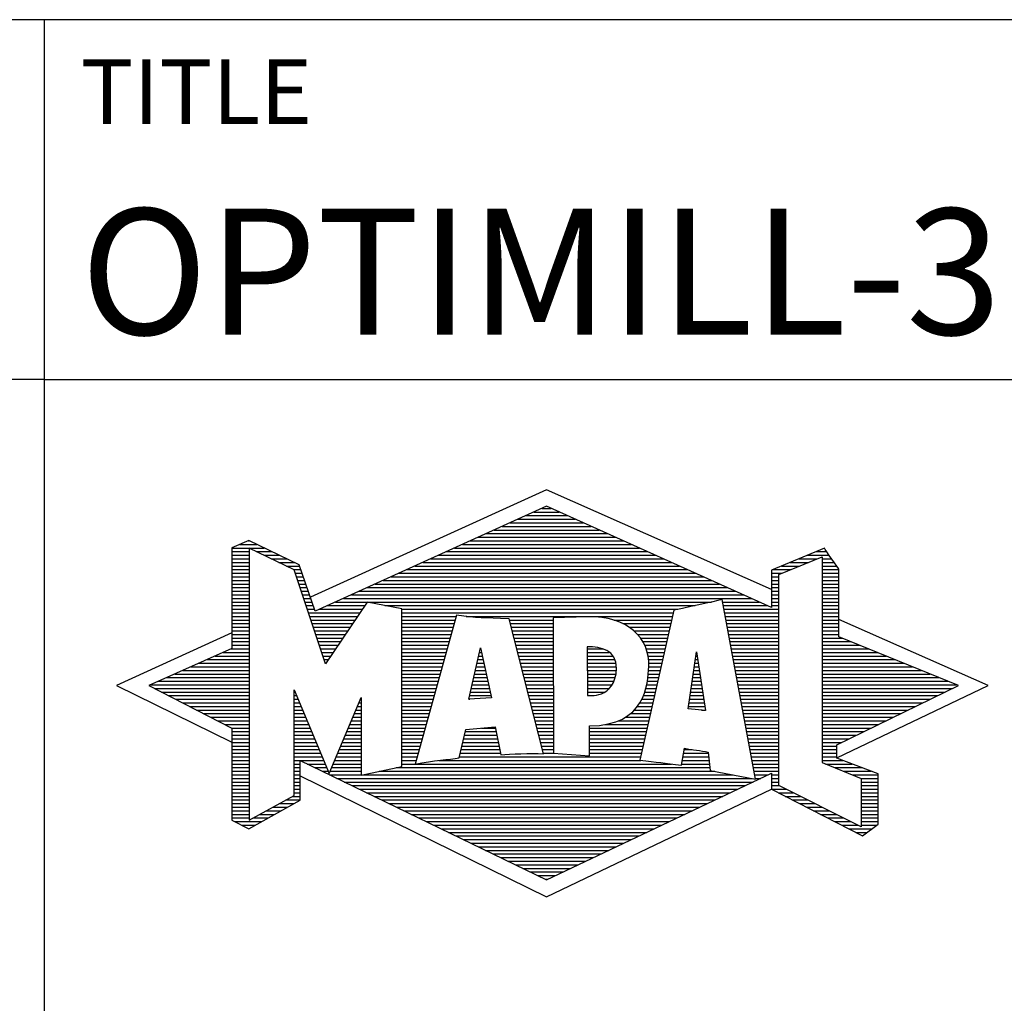
# Model space of a CAD drawing. Units: millimetres. Extents: x -209 to 385, y -153 to 268.
# Drawn here: x 185 to 212, y -130 to -102 of the extents above; entities that cross this region are included whole.
import ezdxf
from ezdxf.enums import TextEntityAlignment as Align

# ---------------------------------------------------------------- set-up
doc = ezdxf.new("R2010")
doc.units = ezdxf.units.MM
doc.layers.get('0').update_dxf_attribs({"linetype": 'CONTINUOUS'})
doc.layers.add('AM_0', color=7, linetype='CONTINUOUS')
doc.layers.add('AM_6', color=2, linetype='CONTINUOUS')
doc.styles.get("Standard").update_dxf_attribs({"font": 'ISOCP.SHX'})

# ---------------------------------------------------------------- blocks, each defined once
blk = doc.blocks.new('MAPAL_FRAME_LOGO')
at = {"layer": 'AM_0', "color": 5}
for p, q in [((13.95, 16.94), (7.391, 13.954)), ((20.202, 14.17), (13.95, 16.94)), ((13.819, 16.421), (14.083, 16.421)), ((13.378, 16.221), (14.528, 16.221)), ((13.598, 16.321), (14.305, 16.321)), ((12.716, 15.921), (15.196, 15.921)), ((12.937, 16.021), (14.973, 16.021)), ((13.157, 16.121), (14.751, 16.121)), ((12.055, 15.621), (15.864, 15.621)), ((12.275, 15.721), (15.641, 15.721)), ((12.496, 15.821), (15.419, 15.821)), ((5.431, 15.421), (5.901, 15.421)), ((5.666, 15.521), (5.692, 15.521)), ((11.614, 15.421), (16.309, 15.421)), ((11.834, 15.521), (16.087, 15.521)), ((5.207, 15.321), (6.109, 15.321)), ((5.207, 15.221), (5.683, 15.221)), ((5.207, 15.121), (5.683, 15.121)), ((5.884, 15.221), (6.318, 15.221)), ((6.093, 15.121), (6.526, 15.121)), ((10.952, 15.121), (16.977, 15.121)), ((11.173, 15.221), (16.754, 15.221)), ((11.393, 15.321), (16.532, 15.321)), ((20.409, 14.585), (21.61, 15.078)), ((21.202, 15.121), (21.804, 15.121)), ((21.444, 15.221), (21.738, 15.221)), ((21.61, 15.078), (21.61, 9.359)), ((5.207, 15.021), (5.683, 15.021)), ((5.208, 14.921), (5.683, 14.921)), ((5.208, 14.821), (5.683, 14.821)), ((6.302, 15.021), (6.735, 15.021)), ((6.512, 14.921), (6.943, 14.921)), ((6.721, 14.821), (7.089, 14.821)), ((10.291, 14.821), (17.645, 14.821)), ((10.511, 14.921), (17.422, 14.921)), ((10.732, 15.021), (17.2, 15.021)), ((20.478, 14.821), (20.984, 14.821)), ((20.719, 14.921), (21.228, 14.921)), ((20.961, 15.021), (21.472, 15.021)), ((21.61, 15.021), (21.873, 15.021)), ((21.61, 14.921), (21.943, 14.921)), ((21.61, 14.821), (22.013, 14.821)), ((5.208, 14.721), (5.683, 14.721)), ((5.208, 14.621), (5.683, 14.621)), ((5.208, 14.521), (5.683, 14.521)), ((6.93, 14.721), (7.124, 14.721)), ((6.972, 14.621), (7.158, 14.621)), ((7.005, 14.521), (7.193, 14.521)), ((9.63, 14.521), (18.313, 14.521)), ((9.85, 14.621), (18.09, 14.621)), ((10.071, 14.721), (17.868, 14.721)), ((20.203, 14.621), (20.497, 14.621)), ((20.203, 14.521), (20.409, 14.521)), ((20.236, 14.721), (20.74, 14.721)), ((20.409, 8.721), (20.409, 14.585)), ((21.61, 14.721), (22.079, 14.721)), ((21.61, 14.621), (22.079, 14.621)), ((21.61, 14.521), (22.079, 14.521)), ((5.208, 14.421), (5.683, 14.421)), ((5.208, 14.321), (5.683, 14.321)), ((7.038, 14.421), (7.228, 14.421)), ((7.072, 14.321), (7.263, 14.321)), ((9.189, 14.321), (18.758, 14.321)), ((9.409, 14.421), (18.535, 14.421)), ((20.202, 14.421), (20.409, 14.421)), ((20.202, 14.321), (20.409, 14.321)), ((21.61, 14.421), (22.079, 14.421)), ((21.61, 14.321), (22.079, 14.321)), ((5.208, 14.221), (5.683, 14.221)), ((5.208, 14.121), (5.683, 14.121)), ((5.208, 14.021), (5.683, 14.021)), ((7.105, 14.221), (7.298, 14.221)), ((7.138, 14.121), (7.333, 14.121)), ((7.172, 14.021), (7.368, 14.021)), ((8.527, 14.021), (19.426, 14.021)), ((8.748, 14.121), (19.203, 14.121)), ((8.968, 14.221), (18.981, 14.221)), ((20.202, 14.221), (20.409, 14.221)), ((20.202, 14.121), (20.409, 14.121)), ((20.202, 14.021), (20.409, 14.021)), ((21.61, 14.221), (22.079, 14.221)), ((21.61, 14.121), (22.079, 14.121)), ((21.61, 14.021), (22.079, 14.021)), ((5.208, 13.921), (5.683, 13.921)), ((5.208, 13.821), (5.683, 13.821)), ((5.208, 13.721), (5.683, 13.721)), ((7.205, 13.921), (7.403, 13.921)), ((7.238, 13.821), (7.438, 13.821)), ((7.272, 13.721), (7.473, 13.721)), ((7.866, 13.721), (8.906, 13.721)), ((8.086, 13.821), (18.536, 13.821)), ((8.307, 13.921), (19.649, 13.921)), ((9.456, 13.721), (18.079, 13.721)), ((18.844, 13.821), (19.871, 13.821)), ((18.863, 13.721), (20.094, 13.721)), ((20.202, 13.921), (20.409, 13.921)), ((20.202, 13.821), (20.409, 13.821)), ((20.202, 13.721), (20.409, 13.721)), ((21.61, 13.921), (22.079, 13.921)), ((21.61, 13.821), (22.079, 13.821)), ((21.61, 13.721), (22.079, 13.721)), ((5.208, 13.621), (5.683, 13.621)), ((5.209, 13.521), (5.683, 13.521)), ((5.209, 13.421), (5.683, 13.421)), ((7.305, 13.621), (7.507, 13.621)), ((7.338, 13.521), (8.77, 13.521)), ((7.372, 13.421), (8.702, 13.421)), ((7.645, 13.621), (8.838, 13.621)), ((9.93, 13.621), (17.602, 13.621)), ((9.93, 13.521), (17.477, 13.521)), ((9.93, 13.421), (11.442, 13.421)), ((11.722, 13.421), (17.454, 13.421)), ((18.882, 13.621), (20.409, 13.621)), ((18.9, 13.521), (20.409, 13.521)), ((18.919, 13.421), (20.409, 13.421)), ((21.61, 13.621), (22.079, 13.621)), ((21.61, 13.521), (22.079, 13.521)), ((21.61, 13.421), (22.079, 13.421)), ((5.209, 13.321), (5.683, 13.321)), ((5.209, 13.221), (5.683, 13.221)), ((7.405, 13.321), (8.635, 13.321)), ((7.438, 13.221), (8.567, 13.221)), ((9.93, 13.321), (11.414, 13.321)), ((9.93, 13.221), (11.386, 13.221)), ((12.925, 13.321), (14.139, 13.321)), ((12.951, 13.221), (14.139, 13.221)), ((15.819, 13.321), (17.431, 13.321)), ((16.074, 13.221), (17.409, 13.221)), ((18.938, 13.321), (20.409, 13.321)), ((18.956, 13.221), (20.409, 13.221)), ((21.61, 13.321), (22.079, 13.321)), ((21.61, 13.221), (22.079, 13.221)), ((26.227, 11.5), (22.079, 13.338)), ((5.209, 12.961), (2, 11.5)), ((5.209, 13.121), (5.683, 13.121)), ((5.209, 13.021), (5.683, 13.021)), ((5.209, 12.921), (5.683, 12.921)), ((7.472, 13.121), (8.499, 13.121)), ((7.505, 13.021), (8.431, 13.021)), ((7.538, 12.921), (8.364, 12.921)), ((9.93, 13.121), (11.358, 13.121)), ((9.93, 13.021), (11.33, 13.021)), ((9.93, 12.921), (11.303, 12.921)), ((12.976, 13.121), (14.139, 13.121)), ((13.001, 13.021), (14.139, 13.021)), ((13.027, 12.921), (14.139, 12.921)), ((16.251, 13.121), (17.386, 13.121)), ((16.379, 13.021), (17.363, 13.021)), ((16.479, 12.921), (17.34, 12.921)), ((18.975, 13.121), (20.409, 13.121)), ((18.994, 13.021), (20.409, 13.021)), ((19.012, 12.921), (20.409, 12.921)), ((21.61, 13.121), (22.079, 13.121)), ((21.61, 13.021), (22.079, 13.021)), ((21.61, 12.921), (22.079, 12.921)), ((5.209, 12.821), (5.683, 12.821)), ((5.209, 12.721), (5.683, 12.721)), ((5.209, 12.621), (5.683, 12.621)), ((7.571, 12.821), (8.296, 12.821)), ((7.605, 12.721), (8.228, 12.721)), ((7.638, 12.621), (8.161, 12.621)), ((9.93, 12.821), (11.275, 12.821)), ((9.93, 12.721), (11.247, 12.721)), ((9.93, 12.621), (11.219, 12.621)), ((13.052, 12.821), (14.139, 12.821)), ((13.078, 12.721), (14.139, 12.721)), ((13.103, 12.621), (14.139, 12.621)), ((16.564, 12.821), (17.317, 12.821)), ((16.626, 12.721), (17.295, 12.721)), ((16.679, 12.621), (17.272, 12.621)), ((19.031, 12.821), (20.409, 12.821)), ((19.05, 12.721), (20.409, 12.721)), ((19.068, 12.621), (20.409, 12.621)), ((21.61, 12.821), (22.171, 12.821)), ((21.61, 12.721), (22.415, 12.721)), ((21.61, 12.621), (22.659, 12.621)), ((4.74, 12.321), (5.683, 12.321)), ((4.965, 12.421), (5.683, 12.421)), ((5.189, 12.521), (5.683, 12.521)), ((7.671, 12.521), (8.093, 12.521)), ((7.705, 12.421), (8.025, 12.421)), ((7.738, 12.321), (7.957, 12.321)), ((9.93, 12.521), (11.191, 12.521)), ((9.93, 12.421), (11.163, 12.421)), ((9.93, 12.321), (11.135, 12.321)), ((11.789, 11.119), (12.121, 12.544)), ((12.069, 12.321), (12.169, 12.321)), ((12.092, 12.421), (12.147, 12.421)), ((12.116, 12.521), (12.126, 12.521)), ((12.121, 12.544), (12.418, 11.155)), ((13.128, 12.521), (14.139, 12.521)), ((13.154, 12.421), (14.139, 12.421)), ((13.179, 12.321), (14.139, 12.321)), ((15.084, 12.521), (15.515, 12.521)), ((15.085, 12.421), (15.705, 12.421)), ((15.085, 12.321), (15.799, 12.321)), ((16.719, 12.521), (17.249, 12.521)), ((16.749, 12.421), (17.226, 12.421)), ((16.77, 12.321), (17.204, 12.321)), ((17.892, 10.854), (18.118, 12.434)), ((18.101, 12.321), (18.135, 12.321)), ((18.116, 12.421), (18.12, 12.421)), ((18.118, 12.434), (18.373, 10.811)), ((19.087, 12.521), (20.409, 12.521)), ((19.106, 12.421), (20.409, 12.421)), ((19.124, 12.321), (20.409, 12.321)), ((21.61, 12.521), (22.904, 12.521)), ((21.61, 12.421), (23.148, 12.421)), ((21.61, 12.321), (23.393, 12.321)), ((4.292, 12.121), (5.683, 12.121)), ((4.516, 12.221), (5.683, 12.221)), ((7.771, 12.221), (7.89, 12.221)), ((7.805, 12.121), (7.822, 12.121)), ((9.93, 12.221), (11.107, 12.221)), ((9.93, 12.121), (11.079, 12.121)), ((12.023, 12.121), (12.212, 12.121)), ((12.046, 12.221), (12.19, 12.221)), ((13.204, 12.221), (14.14, 12.221)), ((13.23, 12.121), (14.14, 12.121)), ((15.086, 12.221), (15.852, 12.221)), ((15.086, 12.121), (15.88, 12.121)), ((16.785, 12.221), (17.181, 12.221)), ((16.788, 12.121), (17.158, 12.121)), ((18.073, 12.121), (18.167, 12.121)), ((18.087, 12.221), (18.151, 12.221)), ((19.143, 12.221), (20.409, 12.221)), ((19.162, 12.121), (20.409, 12.121)), ((21.61, 12.221), (23.637, 12.221)), ((21.61, 12.121), (23.882, 12.121)), ((3.62, 11.821), (5.683, 11.821)), ((3.844, 11.921), (5.683, 11.921)), ((4.068, 12.021), (5.683, 12.021)), ((9.93, 12.021), (11.051, 12.021)), ((9.93, 11.921), (11.024, 11.921)), ((9.93, 11.821), (10.996, 11.821)), ((11.953, 11.821), (12.276, 11.821)), ((11.976, 11.921), (12.254, 11.921)), ((11.999, 12.021), (12.233, 12.021)), ((13.255, 12.021), (14.14, 12.021)), ((13.281, 11.921), (14.14, 11.921)), ((13.306, 11.821), (14.14, 11.821)), ((15.087, 12.021), (15.895, 12.021)), ((15.088, 11.921), (15.895, 11.921)), ((15.088, 11.821), (15.883, 11.821)), ((16.778, 11.821), (17.09, 11.821)), ((16.785, 11.921), (17.112, 11.921)), ((16.791, 12.021), (17.135, 12.021)), ((18.03, 11.821), (18.214, 11.821)), ((18.044, 11.921), (18.198, 11.921)), ((18.059, 12.021), (18.182, 12.021)), ((19.18, 12.021), (20.409, 12.021)), ((19.199, 11.921), (20.409, 11.921)), ((19.218, 11.821), (20.409, 11.821)), ((21.61, 12.021), (24.126, 12.021)), ((21.61, 11.921), (24.37, 11.921)), ((21.61, 11.821), (24.615, 11.821)), ((2, 11.5), (5.209, 9.925)), ((2.947, 11.521), (5.683, 11.521)), ((3.171, 11.621), (5.683, 11.621)), ((3.395, 11.721), (5.683, 11.721)), ((9.93, 11.721), (10.968, 11.721)), ((9.93, 11.621), (10.94, 11.621)), ((9.93, 11.521), (10.912, 11.521)), ((11.883, 11.521), (12.34, 11.521)), ((11.906, 11.621), (12.318, 11.621)), ((11.929, 11.721), (12.297, 11.721)), ((13.331, 11.721), (14.14, 11.721)), ((13.357, 11.621), (14.14, 11.621)), ((13.382, 11.521), (14.14, 11.521)), ((15.089, 11.721), (15.862, 11.721)), ((15.089, 11.621), (15.828, 11.621)), ((15.09, 11.521), (15.776, 11.521)), ((16.736, 11.521), (17.021, 11.521)), ((16.752, 11.621), (17.044, 11.621)), ((16.767, 11.721), (17.067, 11.721)), ((17.987, 11.521), (18.261, 11.521)), ((18.002, 11.621), (18.245, 11.621)), ((18.016, 11.721), (18.23, 11.721)), ((19.236, 11.721), (20.409, 11.721)), ((19.255, 11.621), (20.409, 11.621)), ((19.274, 11.521), (20.409, 11.521)), ((21.61, 11.721), (24.859, 11.721)), ((21.61, 11.621), (25.104, 11.621)), ((21.61, 11.521), (25.348, 11.521)), ((22.018, 9.489), (26.227, 11.5)), ((3.056, 11.421), (5.683, 11.421)), ((3.251, 11.321), (5.683, 11.321)), ((3.447, 11.221), (5.683, 11.221)), ((6.94, 11.321), (6.966, 11.321)), ((6.94, 11.221), (7.007, 11.221)), ((9.93, 11.421), (10.884, 11.421)), ((9.93, 11.321), (10.856, 11.321)), ((9.93, 11.221), (10.828, 11.221)), ((11.813, 11.221), (12.404, 11.221)), ((11.836, 11.321), (12.383, 11.321)), ((11.859, 11.421), (12.361, 11.421)), ((13.407, 11.421), (14.14, 11.421)), ((13.433, 11.321), (14.14, 11.321)), ((13.458, 11.221), (14.14, 11.221)), ((15.091, 11.421), (15.698, 11.421)), ((15.091, 11.321), (15.572, 11.321)), ((16.642, 11.221), (16.953, 11.221)), ((16.681, 11.321), (16.976, 11.321)), ((16.709, 11.421), (16.999, 11.421)), ((17.944, 11.221), (18.308, 11.221)), ((17.959, 11.321), (18.293, 11.321)), ((17.973, 11.421), (18.277, 11.421)), ((19.292, 11.421), (20.409, 11.421)), ((19.311, 11.321), (20.409, 11.321)), ((19.329, 11.221), (20.409, 11.221)), ((21.61, 11.421), (25.235, 11.421)), ((21.61, 11.321), (25.03, 11.321)), ((21.61, 11.221), (24.825, 11.221)), ((3.642, 11.121), (5.683, 11.121)), ((3.837, 11.021), (5.683, 11.021)), ((6.94, 11.121), (7.049, 11.121)), ((6.94, 11.021), (7.091, 11.021)), ((8.736, 11.021), (8.801, 11.021)), ((8.778, 11.121), (8.801, 11.121)), ((9.93, 11.121), (10.8, 11.121)), ((9.93, 11.021), (10.772, 11.021)), ((12.418, 11.155), (11.789, 11.119)), ((11.789, 11.121), (11.821, 11.121)), ((13.483, 11.121), (14.14, 11.121)), ((13.509, 11.021), (14.14, 11.021)), ((16.542, 11.021), (16.907, 11.021)), ((16.599, 11.121), (16.93, 11.121)), ((17.916, 11.021), (18.34, 11.021)), ((17.93, 11.121), (18.324, 11.121)), ((19.348, 11.121), (20.409, 11.121)), ((19.367, 11.021), (20.409, 11.021)), ((21.61, 11.121), (24.62, 11.121)), ((21.61, 11.021), (24.414, 11.021)), ((4.033, 10.921), (5.683, 10.921)), ((4.228, 10.821), (5.683, 10.821)), ((4.424, 10.721), (5.683, 10.721)), ((6.94, 10.921), (7.133, 10.921)), ((6.94, 10.821), (7.174, 10.821)), ((6.94, 10.721), (7.216, 10.721)), ((8.609, 10.721), (8.801, 10.721)), ((8.651, 10.821), (8.801, 10.821)), ((8.694, 10.921), (8.801, 10.921)), ((9.93, 10.921), (10.745, 10.921)), ((9.93, 10.821), (10.717, 10.821)), ((9.93, 10.721), (10.689, 10.721)), ((13.534, 10.921), (14.14, 10.921)), ((13.56, 10.821), (14.14, 10.821)), ((13.585, 10.721), (14.14, 10.721)), ((16.283, 10.721), (16.839, 10.721)), ((16.389, 10.821), (16.862, 10.821)), ((16.477, 10.921), (16.885, 10.921)), ((18.373, 10.811), (17.892, 10.854)), ((17.902, 10.921), (18.355, 10.921)), ((18.257, 10.821), (18.371, 10.821)), ((19.385, 10.921), (20.409, 10.921)), ((19.404, 10.821), (20.409, 10.821)), ((19.423, 10.721), (20.409, 10.721)), ((21.61, 10.921), (24.209, 10.921)), ((21.61, 10.821), (24.004, 10.821)), ((21.61, 10.721), (23.799, 10.721)), ((4.619, 10.621), (5.683, 10.621)), ((4.815, 10.521), (5.683, 10.521)), ((5.01, 10.421), (5.683, 10.421)), ((6.94, 10.621), (7.258, 10.621)), ((6.94, 10.521), (7.299, 10.521)), ((6.94, 10.421), (7.341, 10.421)), ((8.483, 10.421), (8.801, 10.421)), ((8.525, 10.521), (8.801, 10.521)), ((8.567, 10.621), (8.801, 10.621)), ((9.93, 10.621), (10.661, 10.621)), ((9.93, 10.521), (10.633, 10.521)), ((9.93, 10.421), (10.605, 10.421)), ((13.61, 10.621), (14.141, 10.621)), ((13.636, 10.521), (14.141, 10.521)), ((13.661, 10.421), (14.141, 10.421)), ((15.583, 10.421), (16.771, 10.421)), ((15.949, 10.521), (16.794, 10.521)), ((16.146, 10.621), (16.816, 10.621)), ((19.441, 10.621), (20.409, 10.621)), ((19.46, 10.521), (20.409, 10.521)), ((19.479, 10.421), (20.409, 10.421)), ((21.61, 10.621), (23.593, 10.621)), ((21.61, 10.521), (23.388, 10.521)), ((21.61, 10.421), (23.183, 10.421)), ((5.205, 10.321), (5.683, 10.321)), ((5.209, 10.221), (5.683, 10.221)), ((6.94, 10.321), (7.383, 10.321)), ((6.94, 10.221), (7.424, 10.221)), ((8.398, 10.221), (8.801, 10.221)), ((8.441, 10.321), (8.801, 10.321)), ((9.93, 10.321), (10.577, 10.321)), ((9.93, 10.221), (10.549, 10.221)), ((11.697, 10.221), (12.55, 10.221)), ((12.145, 10.321), (12.529, 10.321)), ((13.686, 10.321), (14.141, 10.321)), ((13.712, 10.221), (14.141, 10.221)), ((15.15, 10.321), (16.748, 10.321)), ((15.15, 10.221), (16.725, 10.221)), ((19.497, 10.321), (20.409, 10.321)), ((19.516, 10.221), (20.409, 10.221)), ((21.61, 10.321), (22.978, 10.321)), ((21.61, 10.221), (22.772, 10.221)), ((5.209, 10.121), (5.683, 10.121)), ((5.209, 10.021), (5.683, 10.021)), ((5.209, 9.921), (5.683, 9.921)), ((6.94, 10.121), (7.466, 10.121)), ((6.94, 10.021), (7.508, 10.021)), ((6.94, 9.921), (7.549, 9.921)), ((8.272, 9.921), (8.8, 9.921)), ((8.314, 10.021), (8.8, 10.021)), ((8.356, 10.121), (8.801, 10.121)), ((9.93, 10.121), (10.521, 10.121)), ((9.93, 10.021), (10.493, 10.021)), ((9.93, 9.921), (10.466, 9.921)), ((11.628, 9.921), (12.613, 9.921)), ((11.651, 10.021), (12.592, 10.021)), ((11.674, 10.121), (12.571, 10.121)), ((13.737, 10.121), (14.141, 10.121)), ((13.762, 10.021), (14.141, 10.021)), ((13.788, 9.921), (14.141, 9.921)), ((15.149, 10.121), (16.702, 10.121)), ((15.149, 10.021), (16.68, 10.021)), ((15.149, 9.921), (16.657, 9.921)), ((19.535, 10.121), (20.409, 10.121)), ((19.553, 10.021), (20.409, 10.021)), ((19.572, 9.921), (20.409, 9.921)), ((21.61, 10.121), (22.567, 10.121)), ((21.61, 10.021), (22.362, 10.021)), ((21.61, 9.921), (22.156, 9.921)), ((5.209, 9.821), (5.683, 9.821)), ((5.209, 9.721), (5.683, 9.721)), ((5.209, 9.621), (5.683, 9.621)), ((6.94, 9.821), (7.591, 9.821)), ((6.94, 9.721), (7.633, 9.721)), ((6.94, 9.621), (7.675, 9.621)), ((8.145, 9.621), (8.799, 9.621)), ((8.188, 9.721), (8.8, 9.721)), ((8.23, 9.821), (8.8, 9.821)), ((9.93, 9.821), (10.438, 9.821)), ((9.93, 9.721), (10.41, 9.721)), ((9.93, 9.621), (10.382, 9.621)), ((11.559, 9.621), (12.676, 9.621)), ((11.582, 9.721), (12.655, 9.721)), ((11.605, 9.821), (12.634, 9.821)), ((13.813, 9.821), (14.141, 9.821)), ((13.839, 9.721), (14.141, 9.721)), ((13.864, 9.621), (14.141, 9.621)), ((15.148, 9.821), (16.634, 9.821)), ((15.148, 9.721), (16.611, 9.721)), ((15.148, 9.621), (16.589, 9.621)), ((17.763, 9.621), (18.45, 9.621)), ((17.782, 9.721), (18.003, 9.721)), ((19.591, 9.821), (20.409, 9.821)), ((19.609, 9.721), (20.409, 9.721)), ((19.628, 9.621), (20.409, 9.621)), ((21.61, 9.821), (22.023, 9.821)), ((21.61, 9.721), (22.023, 9.721)), ((21.61, 9.621), (22.022, 9.621)), ((5.208, 9.321), (5.683, 9.321)), ((5.209, 9.521), (5.683, 9.521)), ((5.209, 9.421), (5.683, 9.421)), ((6.94, 9.521), (7.716, 9.521)), ((6.94, 9.421), (7.758, 9.421)), ((6.94, 9.321), (7.104, 9.321)), ((7.299, 9.321), (7.8, 9.321)), ((8.019, 9.321), (8.798, 9.321)), ((8.061, 9.421), (8.798, 9.421)), ((8.103, 9.521), (8.799, 9.521)), ((9.93, 9.521), (10.354, 9.521)), ((9.93, 9.421), (10.326, 9.421)), ((9.93, 9.321), (10.298, 9.321)), ((10.301, 9.321), (17.428, 9.321)), ((10.956, 9.421), (16.572, 9.421)), ((11.536, 9.521), (16.566, 9.521)), ((17.706, 9.321), (18.484, 9.321)), ((17.725, 9.421), (18.472, 9.421)), ((17.744, 9.521), (18.461, 9.521)), ((19.647, 9.521), (20.409, 9.521)), ((19.665, 9.421), (20.409, 9.421)), ((19.684, 9.321), (20.409, 9.321)), ((21.61, 9.521), (22.022, 9.521)), ((21.61, 9.421), (22.183, 9.421)), ((21.61, 9.359), (22.698, 8.918)), ((21.704, 9.321), (22.448, 9.321)), ((5.208, 9.221), (5.683, 9.221)), ((5.208, 9.121), (5.683, 9.121)), ((6.94, 9.221), (7.104, 9.221)), ((6.94, 9.121), (7.104, 9.121)), ((7.505, 9.221), (7.841, 9.221)), ((7.712, 9.121), (7.883, 9.121)), ((7.935, 9.121), (8.797, 9.121)), ((7.977, 9.221), (8.797, 9.221)), ((9.303, 9.121), (18.626, 9.121)), ((9.769, 9.221), (18.495, 9.221)), ((19.703, 9.221), (20.409, 9.221)), ((19.721, 9.121), (20.409, 9.121)), ((21.951, 9.221), (22.713, 9.221)), ((22.197, 9.121), (22.978, 9.121)), ((5.208, 9.021), (5.683, 9.021)), ((5.208, 8.921), (5.683, 8.921)), ((5.208, 8.821), (5.683, 8.821)), ((6.94, 9.021), (7.104, 9.021)), ((6.94, 8.921), (7.104, 8.921)), ((6.94, 8.821), (7.104, 8.821)), ((7.104, 8.995), (13.95, 5.634)), ((7.919, 9.021), (8.796, 9.021)), ((8.125, 8.921), (19.653, 8.921)), ((8.332, 8.821), (19.692, 8.821)), ((8.837, 9.021), (19.139, 9.021)), ((19.74, 9.021), (20.115, 9.021)), ((19.759, 8.921), (19.903, 8.921)), ((20.202, 9.021), (20.409, 9.021)), ((20.202, 8.921), (20.409, 8.921)), ((20.202, 8.821), (20.409, 8.821)), ((22.444, 9.021), (23.168, 9.021)), ((22.69, 8.921), (23.168, 8.921)), ((22.698, 8.918), (22.698, 7.576)), ((22.698, 8.821), (23.168, 8.821)), ((5.208, 8.721), (5.683, 8.721)), ((5.208, 8.621), (5.683, 8.621)), ((5.208, 8.521), (5.683, 8.521)), ((6.94, 8.721), (7.104, 8.721)), ((6.94, 8.621), (7.104, 8.621)), ((6.94, 8.521), (7.104, 8.521)), ((8.539, 8.721), (19.481, 8.721)), ((8.745, 8.621), (19.27, 8.621)), ((8.952, 8.521), (19.058, 8.521)), ((13.95, 5.634), (20.201, 8.621)), ((20.202, 8.721), (20.409, 8.721)), ((20.203, 8.621), (20.609, 8.621)), ((20.392, 8.521), (20.809, 8.521)), ((22.698, 7.576), (20.409, 8.721)), ((22.698, 8.721), (23.168, 8.721)), ((22.698, 8.621), (23.168, 8.621)), ((22.698, 8.521), (23.168, 8.521)), ((5.208, 8.421), (5.683, 8.421)), ((5.208, 8.321), (5.683, 8.321)), ((5.208, 8.221), (5.683, 8.221)), ((6.522, 8.221), (6.932, 8.221)), ((6.706, 8.321), (7.104, 8.321)), ((6.889, 8.421), (7.104, 8.421)), ((9.159, 8.421), (18.847, 8.421)), ((9.365, 8.321), (18.636, 8.321)), ((9.572, 8.221), (18.425, 8.221)), ((20.588, 8.421), (21.009, 8.421)), ((20.784, 8.321), (21.209, 8.321)), ((20.98, 8.221), (21.409, 8.221)), ((22.698, 8.421), (23.168, 8.421)), ((22.698, 8.321), (23.168, 8.321)), ((22.698, 8.221), (23.168, 8.221)), ((5.207, 8.021), (5.683, 8.021)), ((5.208, 8.121), (5.683, 8.121)), ((6.155, 8.021), (6.573, 8.021)), ((6.338, 8.121), (6.752, 8.121)), ((9.779, 8.121), (18.213, 8.121)), ((9.986, 8.021), (18.002, 8.021)), ((21.176, 8.121), (21.609, 8.121)), ((21.372, 8.021), (21.809, 8.021)), ((22.698, 8.121), (23.168, 8.121)), ((22.698, 8.021), (23.168, 8.021)), ((5.207, 7.921), (5.683, 7.921)), ((5.207, 7.821), (5.683, 7.821)), ((5.282, 7.721), (6.036, 7.721)), ((5.788, 7.821), (6.215, 7.821)), ((5.971, 7.921), (6.394, 7.921)), ((10.192, 7.921), (17.791, 7.921)), ((10.399, 7.821), (17.58, 7.821)), ((10.606, 7.721), (17.369, 7.721)), ((21.568, 7.921), (22.009, 7.921)), ((21.765, 7.821), (22.209, 7.821)), ((21.961, 7.721), (22.409, 7.721)), ((22.698, 7.921), (23.168, 7.921)), ((22.698, 7.821), (23.168, 7.821)), ((22.698, 7.721), (23.168, 7.721)), ((5.482, 7.621), (5.856, 7.621)), ((10.812, 7.621), (17.157, 7.621)), ((11.019, 7.521), (16.946, 7.521)), ((11.226, 7.421), (16.735, 7.421)), ((22.157, 7.621), (22.609, 7.621)), ((22.353, 7.521), (22.996, 7.521)), ((22.549, 7.421), (22.864, 7.421)), ((22.698, 7.621), (23.128, 7.621)), ((11.432, 7.321), (16.524, 7.321)), ((11.639, 7.221), (16.312, 7.221)), ((11.846, 7.121), (16.101, 7.121)), ((12.052, 7.021), (15.89, 7.021)), ((12.259, 6.921), (15.679, 6.921)), ((12.466, 6.821), (15.467, 6.821)), ((12.672, 6.721), (15.256, 6.721)), ((12.879, 6.621), (15.045, 6.621)), ((13.086, 6.521), (14.834, 6.521)), ((13.292, 6.421), (14.622, 6.421)), ((13.499, 6.321), (14.411, 6.321)), ((13.706, 6.221), (14.2, 6.221)), ((13.912, 6.121), (13.989, 6.121))]:
    blk.add_line(p, q, dxfattribs=at)
for points, knots in [([(20.203, 8.618), (20.203, 8.618), (20.202, 9.062), (20.202, 9.062), (20.202, 9.062), (13.95, 6.103), (13.95, 6.103), (13.95, 6.103), (7.104, 9.415), (7.104, 9.415), (7.104, 9.415), (7.104, 8.317), (7.104, 8.317), (7.104, 8.317), (5.68, 7.522), (5.68, 7.522), (5.68, 7.522), (5.207, 7.758), (5.207, 7.758), (5.207, 7.758), (5.209, 10.319), (5.209, 10.319), (5.209, 10.319), (2.901, 11.5), (2.901, 11.5), (2.901, 11.5), (5.209, 12.53), (5.209, 12.53), (5.209, 12.53), (5.207, 15.326), (5.207, 15.326), (5.207, 15.326), (5.68, 15.527), (5.68, 15.527), (5.68, 15.527), (7.076, 14.857), (7.076, 14.857), (7.076, 14.857), (7.526, 13.567), (7.526, 13.567), (7.526, 13.567), (13.95, 16.481), (13.95, 16.481), (13.95, 16.481), (20.202, 13.672), (20.202, 13.672), (20.202, 13.672), (20.203, 14.707), (20.203, 14.707), (20.203, 14.707), (21.676, 15.317), (21.676, 15.317), (21.68, 15.29), (22.079, 14.726), (22.079, 14.726), (22.079, 14.726), (22.079, 12.858), (22.079, 12.858), (22.079, 12.858), (25.398, 11.5), (25.398, 11.5), (25.398, 11.5), (22.023, 9.856), (22.023, 9.856), (22.023, 9.856), (22.022, 9.482), (22.022, 9.482), (22.022, 9.482), (23.168, 9.049), (23.168, 9.049), (23.168, 9.049), (23.168, 7.651), (23.168, 7.651), (23.168, 7.651), (22.737, 7.325), (22.737, 7.325), (22.737, 7.325), (20.203, 8.618), (20.203, 8.618)], [0, 0, 0, 0, 1, 1, 1, 2, 2, 2, 3, 3, 3, 4, 4, 4, 5, 5, 5, 6, 6, 6, 7, 7, 7, 8, 8, 8, 9, 9, 9, 10, 10, 10, 11, 11, 11, 12, 12, 12, 13, 13, 13, 14, 14, 14, 15, 15, 15, 16, 16, 16, 17, 17, 17, 18, 18, 18, 19, 19, 19, 20, 20, 20, 21, 21, 21, 22, 22, 22, 23, 23, 23, 24, 24, 24, 25, 25, 25, 26, 26, 26, 26]), ([(7.81, 12.104), (7.81, 12.104), (8.97, 13.817), (8.97, 13.817), (8.97, 13.817), (9.93, 13.628), (9.93, 13.628), (9.93, 13.628), (9.93, 9.256), (9.93, 9.256), (9.93, 9.256), (8.796, 9.012), (8.796, 9.012), (8.796, 9.012), (8.809, 11.186), (8.799, 11.172), (8.799, 11.172), (7.909, 9.059), (7.909, 9.059), (7.909, 9.059), (6.94, 11.383), (6.94, 11.383), (6.94, 11.383), (6.94, 8.449), (6.94, 8.449), (6.94, 8.449), (5.683, 7.764), (5.683, 7.764), (5.683, 7.764), (5.683, 15.317), (5.683, 15.317), (5.683, 15.317), (6.94, 14.716), (6.94, 14.716), (6.94, 14.716), (7.81, 12.104), (7.81, 12.104)], [0, 0, 0, 0, 1, 1, 1, 2, 2, 2, 3, 3, 3, 4, 4, 4, 5, 5, 5, 6, 6, 6, 7, 7, 7, 8, 8, 8, 9, 9, 9, 10, 10, 10, 11, 11, 11, 12, 12, 12, 12]), ([(19.763, 8.9), (19.763, 8.9), (18.503, 9.145), (18.503, 9.145), (18.503, 9.145), (18.446, 9.651), (18.446, 9.651), (18.249, 9.696), (17.99, 9.708), (17.79, 9.763), (17.79, 9.763), (17.699, 9.285), (17.699, 9.285), (17.219, 9.349), (17.034, 9.373), (16.544, 9.424), (16.544, 9.424), (17.494, 13.598), (17.494, 13.598), (18.105, 13.715), (18.832, 13.889), (18.832, 13.889), (18.832, 13.889), (19.763, 8.9), (19.763, 8.9)], [0, 0, 0, 0, 1, 1, 1, 2, 2, 2, 3, 3, 3, 4, 4, 4, 5, 5, 5, 6, 6, 6, 7, 7, 7, 8, 8, 8, 8]), ([(12.916, 13.358), (12.916, 13.358), (13.867, 9.607), (13.867, 9.607), (13.502, 9.612), (12.941, 9.61), (12.686, 9.577), (12.686, 9.577), (12.522, 10.353), (12.522, 10.353), (12.522, 10.353), (11.712, 10.284), (11.712, 10.284), (11.712, 10.284), (11.528, 9.489), (11.528, 9.489), (11.235, 9.448), (10.826, 9.42), (10.298, 9.32), (10.298, 9.32), (11.451, 13.453), (11.451, 13.453), (12.032, 13.375), (12.197, 13.385), (12.916, 13.358)], [0, 0, 0, 0, 1, 1, 1, 2, 2, 2, 3, 3, 3, 4, 4, 4, 5, 5, 5, 6, 6, 6, 7, 7, 7, 8, 8, 8, 8]), ([(16.792, 12.027), (16.771, 11.537), (16.704, 10.382), (15.15, 10.382), (15.15, 10.382), (15.147, 9.544), (15.147, 9.544), (15.147, 9.544), (14.141, 9.619), (14.141, 9.619), (14.141, 9.619), (14.139, 13.384), (14.139, 13.384), (14.139, 13.384), (15.093, 13.414), (15.093, 13.414), (16.207, 13.433), (16.826, 12.833), (16.792, 12.027)], [0, 0, 0, 0, 1, 1, 1, 2, 2, 2, 3, 3, 3, 4, 4, 4, 5, 5, 5, 6, 6, 6, 6]), ([(15.9, 11.974), (15.861, 11.105), (15.092, 11.227), (15.092, 11.227), (15.092, 11.227), (15.084, 12.579), (15.084, 12.579), (15.479, 12.569), (15.878, 12.505), (15.9, 11.974)], [0, 0, 0, 0, 1, 1, 1, 2, 2, 2, 3, 3, 3, 3])]:
    blk.add_open_spline(points, degree=3, knots=knots, dxfattribs=at)
blk = doc.blocks.new('*U484')
at = {"layer": 'AM_0'}
for p, q in [((190, 0), (0, 0)), ((190, 0), (0, 0)), ((190, 0), (0, 0)), ((0, -40), (0, 0)), ((190, 0), (0, 0)), ((190, 0), (0, 0)), ((0, -10), (190, -10))]:
    blk.add_line(p, q, dxfattribs=at)
at = {"layer": 'AM_0', "color": 7}
blk.add_line((0, -40), (0, 0), dxfattribs=at)
blk.add_blockref('MAPAL_FRAME_LOGO', (0, -30))
at = {"layer": 'AM_0', "color": 2}
blk.add_text('TITLE', height=1.8, dxfattribs=at).set_placement((1, -2), align=Align.MIDDLE_LEFT)
at = {"layer": 'AM_0'}
for tag, p in [('TITLE', (1, -7)), ('MATERIAL_NO', (121, -27))]:
    blk.add_attdef(tag, text='', height=3.5, dxfattribs=at).set_placement(p, align=Align.MIDDLE_LEFT)
at = {"layer": 'AM_6', "width": 0.821429}
blk.add_attdef('DIN_FORMAT', text='', height=2.5, dxfattribs=at).set_placement((185, -7), align=Align.MIDDLE_CENTER)
at = {"layer": 'AM_6'}
for tag, p in [('DRAWING_NO', (121, -17)), ('TECHNICAL_SPEC', (121, -37))]:
    blk.add_attdef(tag, text='', height=2.5, dxfattribs=at).set_placement(p, align=Align.MIDDLE_LEFT)
for tag, p in [('INDEX_NO', (185, -17)), ('ORIGIN', (185, -27)), ('APP_DATE', (90, -27)), ('APP_NAME', (110, -27)), ('SCALE', (110, -37)), ('SHEET_OF_SHEETS', (185, -37))]:
    blk.add_attdef(tag, text='', height=2.5, dxfattribs=at).set_placement(p, align=Align.MIDDLE_CENTER)
blk = doc.blocks.new('*U485')
at = {"layer": 'AM_0', "linetype": 'Continuous'}
blk.add_line((0, 30), (-70, 30), dxfattribs=at)
at = {"layer": 'AM_0'}
blk.add_lwpolyline([(-70, 0), (0, 0), (0, 40), (-70, 40)], close=True, dxfattribs=at)
blk = doc.blocks.new('MAPAL_FRAME-Model')
blk.add_blockref('*U485', (394, 10))
at = {"layer": 'AM_0'}
ref = blk.add_blockref('*U484', (394, 50), dxfattribs=at)
ref.add_attrib('TITLE', 'OPTIMILL-3D-HF, SHANKFORM HA, COATED', dxfattribs={"height": 3.5}).set_placement((395, 43), align=Align.MIDDLE_LEFT)

msp = doc.modelspace()

# ---------------------------------------------------------------- block references
at = {"layer": 'AM_0', "rotation": 360}
msp.add_blockref('MAPAL_FRAME-Model', (-208.51, -152.1992), dxfattribs=at)

doc.saveas('drawing.dxf')
